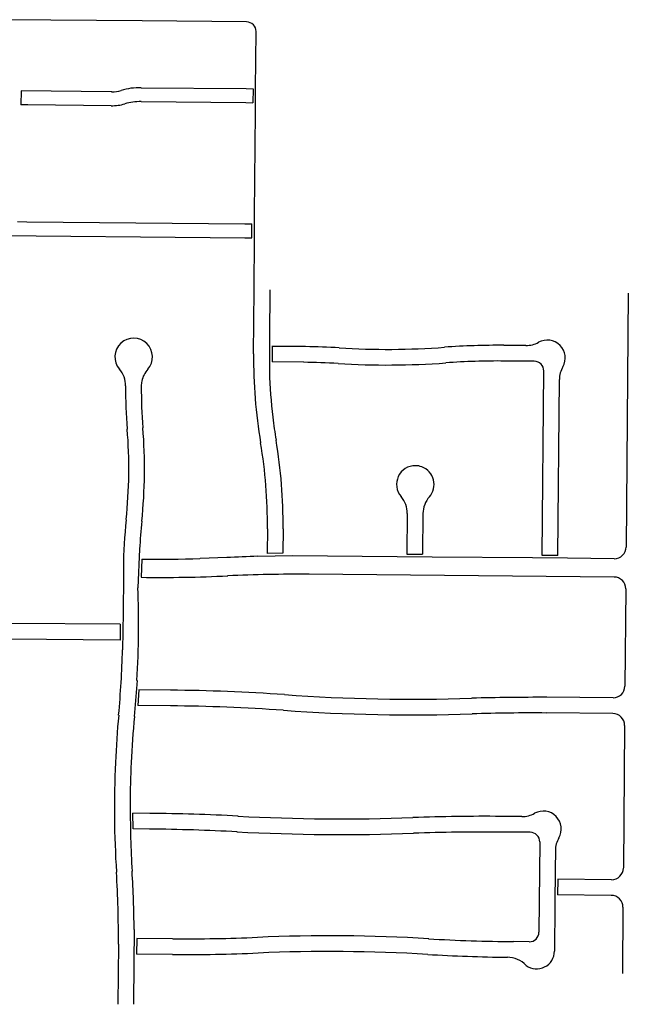
# Model space of a CAD drawing. Units: inches. Extents: x 6346242 to 6381664, y 2168962 to 2202045.
# Drawn here: x 6362729 to 6364123, y 2191676 to 2193934 of the extents above; entities that cross this region are included whole.
import ezdxf

# ---------------------------------------------------------------- set-up
doc = ezdxf.new("R2010")
doc.units = ezdxf.units.IN
doc.header["$MEASUREMENT"] = 0

msp = doc.modelspace()

# ---------------------------------------------------------------- linework, layer by layer
for p, q in [((6363269.7, 2193775.4), (6363270.8, 2193906.4)), ((6363263.7, 2193775.4), (6363263.5, 2193743.4)), ((6363269.5, 2193743.4), (6363269.7, 2193775.4)), ((6362732.4, 2193770.3), (6362732.2, 2193738.3)), ((6362939, 2193768.4), (6362732.4, 2193770.3)), ((6362940, 2193768.4), (6362939, 2193768.4)), ((6363260.9, 2193433.7), (6363261.2, 2193465.7)), ((6363266.9, 2193433.6), (6363267.2, 2193465.6)), ((6363266.3, 2193314.3), (6363266.9, 2193433.6)), ((6363265, 2193167.2), (6363266.3, 2193314.3)), ((6363302.3, 2193314), (6363301.3, 2193206.8)), ((6364123.3, 2193306.3), (6364118.3, 2192724.6)), ((6363301.3, 2193206.8), (6363301.4, 2193126)), ((6363888.7, 2193186.6), (6363838.4, 2193187)), ((6363307.3, 2193184.5), (6363307.4, 2193148.8)), ((6363379.9, 2193148.1), (6363307.4, 2193148.8)), ((6363908, 2193150.4), (6363839.9, 2193151)), ((6363926.1, 2192705.3), (6363929.8, 2193128.2)), ((6363962.1, 2192705), (6363965.6, 2193108.6)), ((6363617, 2192801.4), (6363616.2, 2192708.1)), ((6363653, 2192801.1), (6363652.2, 2192707.8)), ((6363296.6, 2192766.6), (6363296.1, 2192709.6)), ((6363332.6, 2192766.3), (6363332.1, 2192710.1)), ((6363004, 2192719.9), (6363000.2, 2192630.7)), ((6363009.1, 2192697), (6363007.2, 2192655.1)), ((6363203.7, 2192700.4), (6363142.3, 2192698.1)), ((6363354.1, 2192704.4), (6363274.9, 2192703.2)), ((6363332.1, 2192710.1), (6363296.1, 2192709.6)), ((6363594.1, 2192702.3), (6363354.1, 2192704.4)), ((6363674.1, 2192701.6), (6363594.1, 2192702.3)), ((6363616.2, 2192708.1), (6363652.2, 2192707.8)), ((6363904.1, 2192699.5), (6363674.1, 2192701.6)), ((6363984.1, 2192698.8), (6363904.1, 2192699.5)), ((6363962.1, 2192705), (6363926.1, 2192705.3)), ((6364091.1, 2192697.8), (6363984.1, 2192698.8)), ((6362966.8, 2192676.3), (6362966.7, 2192656.9)), ((6362966.7, 2192656.9), (6362965.9, 2192574.2)), ((6364090.8, 2192655.8), (6363391.8, 2192662.1)), ((6364117.5, 2192628.6), (6364115.6, 2192405.4)), ((6362965.9, 2192574.2), (6362964.8, 2192488.9)), ((6362959.6, 2192547.3), (6362706.9, 2192549.5)), ((6362959.6, 2192547.3), (6362959.1, 2192511.3)), ((6362959.1, 2192511.3), (6362706.2, 2192513.5)), ((6362998, 2192418.4), (6362991.8, 2192335.9)), ((6363002.4, 2192397), (6362999.7, 2192361)), ((6363074.9, 2192396.3), (6363002.4, 2192397)), ((6364088.4, 2192378.7), (6363936.3, 2192380)), ((6363074.6, 2192360.3), (6362999.7, 2192361)), ((6364088, 2192342.7), (6363936, 2192344)), ((6364114.8, 2192315.4), (6364112, 2191988.6)), ((6362982.1, 2192135.1), (6362983.2, 2192056.8)), ((6363027.2, 2192113.7), (6362988.4, 2192114.1)), ((6362988.9, 2192078.1), (6362988.4, 2192114.1)), ((6363879.7, 2192106.6), (6363832, 2192107)), ((6363026.9, 2192077.7), (6362988.9, 2192078.1)), ((6363898.7, 2192070.4), (6363831.7, 2192071)), ((6363920.5, 2192048.2), (6363918.7, 2191841.2)), ((6363956.3, 2192028.6), (6363955.9, 2191984.9)), ((6363955.9, 2191984.9), (6363955.3, 2191904.9)), ((6363961.8, 2191962.9), (6363961.4, 2191926.9)), ((6364084.8, 2191961.8), (6363961.8, 2191962.9)), ((6364084.4, 2191925.8), (6363961.4, 2191926.9)), ((6363955.3, 2191904.9), (6363954.3, 2191797.9)), ((6364111.2, 2191898.6), (6364109.9, 2191746.6)), ((6362991.4, 2191847.9), (6362990.9, 2191770)), ((6362955.3, 2191814.3), (6362954.1, 2191676.3)), ((6362997.3, 2191827), (6362997.1, 2191791)), ((6363079.6, 2191826.3), (6362997.3, 2191827)), ((6363896.5, 2191819.4), (6363860.5, 2191819.7)), ((6363079.2, 2191790.3), (6362997.1, 2191791)), ((6362990.9, 2191770), (6362990.1, 2191676))]:
    msp.add_line(p, q)
for points in [[(6363249, 2193928.6), (6363009.9, 2193930.8), (6362695.8, 2193933.7)], [(6363007.3, 2193777.8), (6363247.7, 2193775.6), (6363263.7, 2193775.4)], [(6362938.6, 2193736.4), (6362748.2, 2193738.2), (6362732.2, 2193738.3)], [(6363007.3, 2193745.8), (6363247.5, 2193743.6), (6363263.5, 2193743.4)], [(6363267.2, 2193465.6), (6363267.4, 2193487.7), (6363269.3, 2193721.4), (6363269.5, 2193743.4)], [(6362723.9, 2193470.7), (6362745.8, 2193470.5), (6363245.2, 2193465.9), (6363261.2, 2193465.7)], [(6362606.7, 2193439.8), (6363245, 2193433.8), (6363260.9, 2193433.7)]]:
    msp.add_lwpolyline(points)
for centre, radius, start, end in [((6363248.8, 2193906.6), 22, 359.5297, 89.4717), ((6363006.1, 2193616.8), 161, 89.5876, 106.0677), ((6362939.7, 2193847.5), 79.1, 270.2642, 286.0674), ((6362939.7, 2193847.4), 111, 269.4662, 286.0642), ((6363006.1, 2193616.8), 129, 89.476, 106.0709), ((6362990.4, 2193160.5), 43, 133.1783, 220.5007), ((6362990.4, 2193160.5), 43, 45.8614, 133.1793), ((6362990.4, 2193160.5), 43, 318.5302, 45.8621), ((6363827.1, 2191452.2), 1734.9, 89.63, 94.12), ((6363889.2, 2193245.6), 59, 269.4887, 299.0282), ((6363937.8, 2193158.1), 41, 330.32, 119.0205), ((6364436.5, 2193157.2), 1171.5, 179.51, 189.5101), ((6363329, 2190580.2), 2604.4, 87.0898, 90.4798), ((6363571.9, 2194984.5), 1806.7, 266.4802, 274.1502), ((6363366.5, 2191666.2), 1482, 86.4291, 89.4891), ((6363571.8, 2194989.8), 1847.9, 266.49, 274.1399), ((6363825.2, 2191511.4), 1639.7, 89.4904, 94.2004), ((6363907.8, 2193128.4), 22, 359.5091, 89.4875), ((6362912.8, 2193094.2), 59, 359.7323, 40.5124), ((6363066.8, 2193093), 59, 138.5303, 168.2416), ((6364433, 2193157), 1132, 181.5695, 186.8496), ((6364024.6, 2193108.6), 59, 150.3122, 180.0314), ((6363066.8, 2193093), 59, 168.2418, 179.7604), ((6364153.4, 2193089.5), 1181.6, 179.7801, 184.5801), ((6364129.8, 2193088.5), 1122, 179.7596, 184.6295), ((6364432.9, 2193157), 1132, 186.8506, 189.5306), ((6361850, 2192904.6), 1129.2, 354.0398, 4.5999), ((6361856, 2192904.5), 1159.2, 354.0202, 4.6202), ((6362161.3, 2192776.1), 1135.4, 359.5203, 9.5104), ((6362164, 2192776.3), 1168.6, 359.51, 9.52), ((6363635.5, 2192868.1), 43, 89.5112, 220.4885), ((6363635.5, 2192868.1), 43, 69.5188, 89.5083), ((6363635.5, 2192868.1), 43, 318.5322, 69.5191), ((6363558, 2192801.9), 59, 359.5095, 40.4998), ((6363712, 2192800.6), 59, 138.5308, 179.5106), ((6364124.8, 2192666.2), 1158, 174.0001, 179.5001), ((6364124.7, 2192666.1), 1122, 173.9792, 177.2492), ((6364091.3, 2192724.8), 27, 269.4812, 359.511), ((6363048.7, 2195881.5), 3184.8, 269.2905, 271.6806), ((6363370.8, 2189383.6), 3321, 91.6586, 92.8886), ((6363049.5, 2195974.1), 3319.3, 269.2699, 272.6999), ((6363367.9, 2189098.4), 3563.8, 89.6101, 92.6101), ((6364090.5, 2192628.8), 27, 359.5105, 89.4811), ((6360686.1, 2192549.1), 2315.5, 359.4992, 2.0192), ((6360686.1, 2192549.1), 2315.5, 356.7602, 359.5002), ((6360686.1, 2192549.1), 2279.5, 354.7202, 358.4902), ((6364088.6, 2192405.7), 27, 269.5193, 359.5107), ((6363039.5, 2188194.6), 4201.9, 85.9597, 89.5197), ((6363629.2, 2196541.6), 4165.9, 265.9599, 271.8599), ((6363938.2, 2185075.7), 7304.3, 90.01013, 91.36013), ((6363039.5, 2188194.6), 4165.9, 85.96, 89.52), ((6365261.7, 2192126.1), 2315.5, 174.7194, 177.4194), ((6365261.7, 2192126.1), 2279.5, 174.7201, 177.3801), ((6363629.2, 2196541.6), 4201.9, 265.96, 271.86), ((6363900.9, 2188178.2), 4165.9, 89.5204, 91.8604), ((6364087.8, 2192315.7), 27, 359.5109, 89.5192), ((6365261.7, 2192126.1), 2315.5, 177.4198, 183.6399), ((6365261.7, 2192126.1), 2279.5, 177.3795, 179.7695), ((6362989.2, 2187595.9), 4518, 86.9505, 89.5205), ((6363467.3, 2196583.2), 4482, 266.9501, 272.0801), ((6363793.9, 2187589.1), 4518, 89.52, 92.08), ((6363880.2, 2192165.6), 59, 269.52, 299.0596), ((6363928.7, 2192078.1), 41, 329.9695, 119.0605), ((6362989.1, 2187595.9), 4482, 86.95, 89.52), ((6363467.3, 2196583.2), 4518, 266.95, 272.08), ((6363793.8, 2187589.1), 4482, 89.5196, 92.0796), ((6363898.5, 2192048.4), 22, 359.5093, 89.5187), ((6365261.7, 2192126.1), 2279.5, 181.7395, 183.6395), ((6364015.3, 2192028.1), 59, 149.9693, 179.5092), ((6360675.9, 2191834.1), 2279.5, 359.5004, 3.6404), ((6360675.9, 2191834.1), 2315.5, 0.3401, 3.6401), ((6364085, 2191988.8), 27, 269.5235, 359.5106), ((6364084.2, 2191898.8), 27, 359.5109, 89.5192), ((6363437.8, 2188000.1), 3833, 86.5799, 92.4499), ((6363896.7, 2191841.4), 22, 269.5196, 359.5082), ((6363111.6, 2195623.2), 3797, 269.5199, 272.4499), ((6363892.5, 2195616.6), 3797, 266.5801, 269.5201), ((6363111.6, 2195623.2), 3833, 269.52, 272.45), ((6363437.8, 2188000.1), 3797, 86.58, 92.45), ((6363892.5, 2195616.6), 3833, 266.5798, 269.3099), ((6363913.3, 2191798.3), 41, 233.9274, 359.5127), ((6363846.1, 2191724.9), 59, 43.0392, 89.9297)]:
    msp.add_arc(centre, radius, start, end)

doc.saveas('drawing.dxf')
